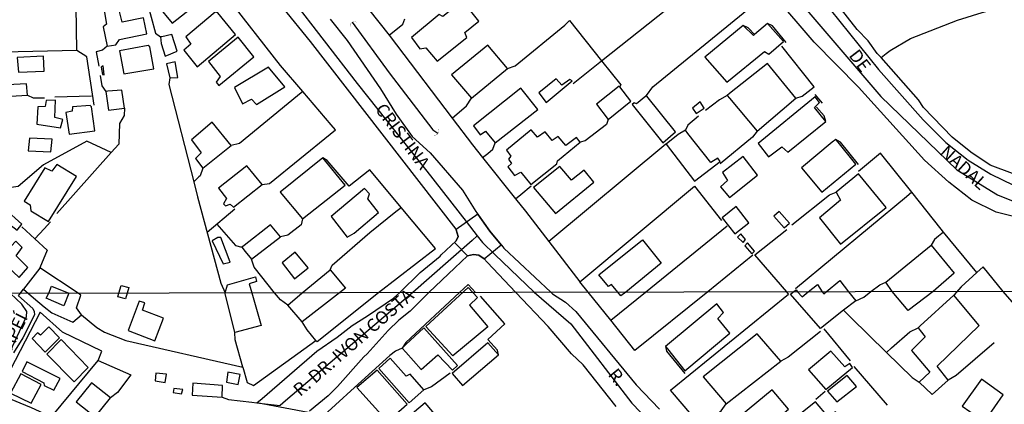
# Model space of a CAD drawing. Units: millimetres. Extents: x 176992 to 355512, y 94 to 1668715441.
# Drawn here: x 355043 to 355235, y 3339002 to 3339077 of the extents above; entities that cross this region are included whole.
import ezdxf
from ezdxf.enums import TextEntityAlignment as Align

# ---------------------------------------------------------------- set-up
doc = ezdxf.new("R2010")
doc.units = ezdxf.units.MM
doc.header["$LTSCALE"] = 10
for name, color, linetype in [('V-AREA_VERDE', 3, 'Continuous'), ('V-BUEIRO', 5, 'Continuous'), ('V-CRUZAMENTO', 1, 'Continuous'), ('V-EDIFICACAO', 2, 'Continuous'), ('V-EIXO_DE_LOGRADOURO', 3, 'Continuous'), ('V-LOTE', 1, 'Continuous'), ('V-NOME_DOS_LOGRADOUROS', 7, 'Continuous'), ('V-QUADRA', 6, 'Continuous'), ('V-TESTADA', 141, 'Continuous'), ('V-VALETA', 6, 'Continuous'), ('X-LIMITE_1000', 7, 'Continuous')]:
    doc.layers.add(name, color=color, linetype=linetype)
doc.styles.get("Standard").update_dxf_attribs({"font": 'ARIAL.TTF'})

# ---------------------------------------------------------------- blocks, each defined once
blk = doc.blocks.new('305')
at = {"color": 0, "linetype": 'ByBlock', "lineweight": -2, "const_width": 0.05}
blk.add_lwpolyline([(0.73, 0.39, 0.60863), (-0.73, 0.38)], format="xyb", dxfattribs=at)
blk = doc.blocks.new('872FIIIP_img_geo')
at = {"layer": 'V-AREA_VERDE'}
blk.add_lwpolyline([(177998.34, 1670451.12), (178009.65, 1670436.99), (178009.65, 1670436.99), (178018.35, 1670427.17), (178022.73, 1670422.75), (178027.11, 1670419.3), (178031.55, 1670416.55), (178035.93, 1670414.44)], dxfattribs=at)
at = {"layer": 'V-CRUZAMENTO'}
blk.add_lwpolyline([(177933.81, 1670405.44), (177931.48, 1670408.73), (177927.27, 1670405.75), (177927.28, 1670405.69), (177927.68, 1670404.42), (177927.25, 1670403.54), (177926.94, 1670403.25), (177929.47, 1670400.6), (177930.65, 1670400.86), (177931.69, 1670400.74), (177932.72, 1670400.03), (177936.02, 1670402.77)], close=True, dxfattribs=at)
at = {"layer": 'V-EDIFICACAO'}
for points in [[(177872.51, 1670457.56), (177868.27, 1670454.09), (177870.57, 1670451.13), (177869.07, 1670449.41), (177871.9, 1670446.04), (177877.95, 1670450.82), (177872.51, 1670457.56)], [(177923.94, 1670447.73), (177918.53, 1670443.21), (177920.18, 1670441.04), (177921.36, 1670441.2), (177923.59, 1670438.59), (177929.32, 1670443.24), (177928.97, 1670444.2), (177931.67, 1670446.42), (177928.49, 1670450.37), (177924.64, 1670447.31), (177923.94, 1670447.73)], [(177862.13, 1670446.26), (177861.21, 1670449.89), (177858.53, 1670449.29), (177859.11, 1670445.85), (177858.41, 1670445.31), (177859.24, 1670441.52), (177860.92, 1670441.84), (177861.59, 1670442.83), (177866.94, 1670443.94), (177866.27, 1670447.06), (177862.13, 1670446.26)], [(177880.81, 1670448.08), (177880.27, 1670448.17), (177874.58, 1670443.34), (177875.5, 1670441.94), (177874.16, 1670440.76), (177876.77, 1670437.54), (177884.22, 1670443.85), (177880.81, 1670448.08)], [(177985.44, 1670443.82), (177985.24, 1670443.65), (177983.26, 1670445.6), (177975.78, 1670439.42), (177980.02, 1670434.52), (177987.37, 1670440.5), (177988.23, 1670439.96), (177991.09, 1670442.44), (177988.01, 1670445.95)], [(177869.64, 1670443.34), (177869.76, 1670442.06), (177870.51, 1670439.58), (177870.82, 1670439.71), (177872.89, 1670440.57), (177871.81, 1670443.81), (177869.9, 1670443.4), (177869.64, 1670443.34)], [(177884.73, 1670443.3), (177878.97, 1670438.56), (177881.23, 1670435.6), (177880.46, 1670434.55), (177880.97, 1670433.88), (177887.82, 1670439.48), (177884.73, 1670443.3)], [(177867.51, 1670441.43), (177867.19, 1670441.68), (177861.62, 1670440.63), (177862.48, 1670436.17), (177868.31, 1670437.13), (177867.51, 1670441.43)], [(177926.33, 1670435.95), (177930.24, 1670431.37), (177937.31, 1670437.19), (177933.46, 1670441.74), (177926.33, 1670435.95)], [(177841.67, 1670439.36), (177841.92, 1670436.46), (177846.92, 1670436.68), (177846.82, 1670439.58), (177841.67, 1670439.36)], [(177870.79, 1670438.12), (177871.42, 1670435.35), (177873.02, 1670435.44), (177872.48, 1670438.47), (177870.79, 1670438.12)], [(177858.41, 1670437.7), (177858.06, 1670437.42), (177858.31, 1670436.05), (177858.6, 1670435.98), (177858.41, 1670437.7)], [(177884.03, 1670433.5), (177885.59, 1670430.29), (177887.34, 1670431.18), (177888.32, 1670430.19), (177893.89, 1670433.6), (177890.68, 1670437.48), (177884.03, 1670433.5)], [(177980.11, 1670431.94), (177980.59, 1670431.37), (177985.94, 1670424.97), (177993.51, 1670431.37), (177987.97, 1670438.18), (177980.59, 1670432.32), (177980.11, 1670431.94)], [(177943.39, 1670432.42), (177944.85, 1670430.57), (177949.88, 1670434.77), (177949.46, 1670435.03), (177947.87, 1670433.92), (177946.79, 1670435.19), (177943.39, 1670432.42)], [(177837.15, 1670433.88), (177837.05, 1670431.62), (177843.7, 1670432.01), (177843.51, 1670434.17), (177837.15, 1670433.88)], [(177858.95, 1670432.71), (177859.08, 1670431.81), (177859.49, 1670429.05), (177862.58, 1670429.43), (177862.1, 1670432.93), (177859.36, 1670432.74), (177858.95, 1670432.71)], [(177930.65, 1670426.02), (177931.96, 1670424.27), (177933.01, 1670424.94), (177934.89, 1670422.68), (177943.19, 1670429.17), (177939.85, 1670433.37), (177930.65, 1670426.02)], [(177959.2, 1670433.6), (177959.08, 1670433.76), (177954.65, 1670430.22), (177956.88, 1670427.23), (177961.34, 1670430.83)], [(177847.3, 1670430.96), (177847.11, 1670429.75), (177845.71, 1670429.71), (177845.49, 1670426.31), (177850.1, 1670425.64), (177850.58, 1670427.26), (177848.99, 1670427.65), (177849.15, 1670431.02), (177847.3, 1670430.96)], [(177964.36, 1670431.91), (177964.24, 1670431.81), (177962.45, 1670430.32), (177961.97, 1670430.48), (177961.62, 1670430.19), (177967.57, 1670422.68), (177970.06, 1670424.84), (177964.44, 1670431.81), (177964.36, 1670431.91)], [(177986.16, 1670422.55), (177988.17, 1670419.97), (177990.78, 1670421.92), (177991.95, 1670420.83), (177999.34, 1670426.82), (177997.17, 1670429.55), (177998.13, 1670430.54), (177997.3, 1670431.66), (177986.16, 1670422.55)], [(177852.46, 1670429.68), (177852.36, 1670428.89), (177851.15, 1670428.57), (177851.79, 1670424.4), (177856.82, 1670425), (177856.18, 1670429.71), (177855.93, 1670429.94), (177852.46, 1670429.68)], [(177974.86, 1670430.7), (177973.33, 1670429.46), (177974.07, 1670428.41), (177975.63, 1670429.46), (177974.86, 1670430.7)], [(177879.67, 1670426.69), (177875.63, 1670423.28), (177877.57, 1670420.71), (177876.42, 1670419.59), (177877.89, 1670417.75), (177883.39, 1670422.14), (177879.67, 1670426.69)], [(177943.13, 1670423.79), (177941.89, 1670425.19), (177937.08, 1670421.28), (177937.91, 1670420.07), (177937.47, 1670419.5), (177938.07, 1670418.64), (177937.34, 1670417.97), (177938.67, 1670416.31), (177939.85, 1670416.95), (177941.86, 1670414.56), (177946.89, 1670418.57), (177947.01, 1670419.18), (177951.44, 1670422.84), (177950.71, 1670423.73), (177948.64, 1670422.17), (177947.17, 1670423.89), (177945.96, 1670423.16), (177944.63, 1670424.84), (177943.13, 1670423.79)], [(177971.97, 1670425.13), (177970.55, 1670424.33), (177968.24, 1670422.39), (177973.75, 1670415.17), (177978.74, 1670419.05), (177978.27, 1670419.69), (177976.96, 1670418.86), (177972.45, 1670424.53), (177971.97, 1670425.13)], [(177844.05, 1670423.6), (177843.8, 1670421.09), (177848.22, 1670420.93), (177848.48, 1670423.38), (177844.05, 1670423.6)], [(178001.28, 1670423.35), (178000.6, 1670422.79), (177994.59, 1670417.81), (177998.57, 1670413.04), (178005.19, 1670418.54), (178001.74, 1670422.79), (178001.28, 1670423.35)], [(177892.94, 1670413.07), (177897.3, 1670407.85), (177905.64, 1670414.44), (177901.25, 1670419.78), (177892.94, 1670413.07)], [(177979.19, 1670416.89), (177980.21, 1670415.3), (177978.84, 1670414.12), (177980.56, 1670411.99), (177986.03, 1670416.35), (177983.23, 1670420.04), (177979.19, 1670416.89)], [(177843, 1670411.32), (177844.21, 1670410.55), (177844.31, 1670409.41), (177847.78, 1670407.31), (177853.25, 1670416.12), (177849.43, 1670418.48), (177848.41, 1670417.14), (177847.05, 1670417.78), (177843, 1670411.32)], [(177880.91, 1670413.8), (177882.47, 1670411.8), (177881.93, 1670410.75), (177882.31, 1670410.36), (177883.23, 1670410.71), (177883.87, 1670410.11), (177889.47, 1670414.56), (177886.45, 1670418.22), (177880.91, 1670413.8)], [(177942.33, 1670413.93), (177946.66, 1670408.87), (177954.11, 1670415.01), (177952.2, 1670417.37), (177949.75, 1670415.39), (177947.46, 1670418.07), (177942.33, 1670413.93)], [(178005.73, 1670416.6), (178001.34, 1670413.04), (178002.2, 1670411.48), (177998.13, 1670408.04), (178002.2, 1670402.92), (178011.11, 1670410.08), (178005.73, 1670416.6)], [(177909.39, 1670413.74), (177902.87, 1670408.29), (177905.99, 1670404.25), (177907.39, 1670405.08), (177912.1, 1670409.06), (177910.03, 1670411.76), (177910.38, 1670412.72), (177909.39, 1670413.74)], [(177834.19, 1670411.16), (177833.74, 1670409.76), (177834.89, 1670409.22), (177835.01, 1670408.84), (177833.9, 1670407.05), (177837.47, 1670404.19), (177838.01, 1670404.35), (177840.23, 1670406.73), (177841.67, 1670405.65), (177842.56, 1670406.83), (177839.25, 1670409.82), (177838.29, 1670408.8), (177834.19, 1670411.16)], [(177981.86, 1670410.24), (177979.16, 1670408.04), (177981.64, 1670404.92), (177984.35, 1670407.05), (177981.86, 1670410.24)], [(177990.23, 1670409.28), (177989.22, 1670408.36), (177991.22, 1670406.1), (177992.27, 1670407.02), (177990.23, 1670409.28)], [(177885.46, 1670402.31), (177886.13, 1670401.47), (177887.34, 1670399.96), (177893, 1670404.32), (177891.09, 1670406.7), (177885.9, 1670402.65), (177885.46, 1670402.31)], [(177880.81, 1670404.22), (177879.67, 1670403.55), (177881.86, 1670399.06), (177883.23, 1670399.41), (177881.39, 1670404.19), (177880.81, 1670404.22)], [(177982.15, 1670404.28), (177983.26, 1670403.23), (177983.71, 1670403.81), (177982.79, 1670404.95), (177982.15, 1670404.28)], [(177838.2, 1670400.02), (177838.55, 1670399.69), (177842.05, 1670396.42), (177843.74, 1670398.36), (177841.44, 1670400.62), (177842.65, 1670402.28), (177841.41, 1670403.49), (177838.55, 1670400.4), (177838.2, 1670400.02)], [(177960.35, 1670393.54), (177959.39, 1670392.81), (177958.81, 1670393.53), (177957.59, 1670395.05), (177956.95, 1670394.67), (177955.1, 1670396.92), (177963.63, 1670403.77), (177967.27, 1670399.2), (177960.35, 1670393.54)], [(177984.09, 1670403.14), (177983.55, 1670402.57), (177984.92, 1670401.01), (177985.46, 1670401.55), (177984.09, 1670403.14)], [(178012.31, 1670393.64), (178011.06, 1670395.48), (178019.9, 1670402.72), (178024.36, 1670397.24), (178020.3, 1670393.65), (178015.4, 1670389.93), (178012.31, 1670393.64)], [(177895.87, 1670401.32), (177893.32, 1670399.26), (177895.77, 1670396.14), (177898.38, 1670398.27), (177895.87, 1670401.32)], [(177882.2, 1670393.38), (177882.66, 1670394.98), (177888.13, 1670396.54), (177888.34, 1670395.61), (177886.88, 1670395.13), (177887.4, 1670393.39), (177889.22, 1670387.02), (177884.13, 1670385.63), (177882.22, 1670393.28), (177882.2, 1670393.38)], [(177904.51, 1670393.43), (177897.21, 1670387.72), (177894.42, 1670391.02), (177897.27, 1670393.41), (177902.71, 1670397.86), (177905.69, 1670394.29), (177904.51, 1670393.43)], [(177851.76, 1670393.32), (177850.78, 1670390.84), (177847.33, 1670392.33), (177847.82, 1670393.31), (177848.37, 1670394.72), (177851.76, 1670393.32)], [(177863.1, 1670393.34), (177862.77, 1670392.22), (177861.29, 1670392.59), (177861.51, 1670393.34), (177861.95, 1670394.82), (177863.42, 1670394.46), (177863.1, 1670393.34)], [(177929.59, 1670394.43), (177931.42, 1670392.51), (177929.88, 1670391.02), (177933.44, 1670386.77), (177926.65, 1670381.09), (177921.34, 1670386.82), (177929.59, 1670394.43)], [(178002.8, 1670389.99), (177998.34, 1670386.45), (177992.49, 1670393.12), (177993.11, 1670393.64), (177993.54, 1670393.99), (177993.86, 1670393.6), (177994.75, 1670392.62), (177995.89, 1670393.62), (177997.71, 1670395.05), (177998.65, 1670393.61), (177998.97, 1670393.19), (177999.44, 1670393.62), (178002.11, 1670395.79), (178003.75, 1670393.62), (178005.18, 1670391.87)], [(178017.34, 1670386.59), (178017.76, 1670386.06), (178018.75, 1670384.82), (178016.06, 1670382.16), (178019.64, 1670377.91), (178017.56, 1670375.97), (178020.08, 1670373.57), (178023.24, 1670376.37), (178021.07, 1670379.12), (178029.24, 1670387.04), (178024.3, 1670392.92), (178017.76, 1670386.97), (178017.34, 1670386.59)], [(177866.12, 1670390), (177866.56, 1670391.45), (177865.44, 1670391.75), (177863.34, 1670386.02), (177868.51, 1670384.02), (177870.18, 1670388.47), (177866.12, 1670390)], [(177968.12, 1670382.93), (177968.49, 1670382.46), (177971.86, 1670378.19), (177980.62, 1670385.51), (177978.32, 1670388.41), (177979.42, 1670389.59), (177978.08, 1670391.25), (177968.49, 1670383.24), (177968.12, 1670382.93)], [(177846.23, 1670385.13), (177845.66, 1670385.6), (177844.61, 1670384.5), (177847.11, 1670381.79), (177849.92, 1670384.59), (177847.86, 1670386.75), (177846.23, 1670385.13)], [(177916.71, 1670382.63), (177917.43, 1670381.83), (177920.46, 1670378.45), (177923.72, 1670381.27), (177926.53, 1670378.32), (177927.54, 1670379.25), (177920.98, 1670386.58), (177917.43, 1670383.3), (177916.71, 1670382.63)], [(177975.45, 1670376.98), (177979.94, 1670371.73), (177990.56, 1670380.09), (177985.96, 1670385.38), (177975.45, 1670376.98)], [(177850.23, 1670384.27), (177847.48, 1670381.44), (177852.79, 1670376.05), (177855.53, 1670378.82), (177850.23, 1670384.27)], [(177926.48, 1670377.67), (177928.5, 1670375.32), (177935.55, 1670381.28), (177933.47, 1670383.67), (177926.48, 1670377.67)], [(178000.34, 1670382), (177995.96, 1670378.37), (177999.37, 1670374.55), (178004.55, 1670378.86), (178004.04, 1670379.64), (178003.06, 1670378.97), (178000.34, 1670382)], [(177843.92, 1670379.77), (177843.58, 1670379.93), (177842.64, 1670378.08), (177846.85, 1670375.83), (177846.9, 1670375.32), (177848.83, 1670374.42), (177850.05, 1670376.68), (177843.92, 1670379.77)], [(177914.42, 1670380.63), (177912.17, 1670378.63), (177918.11, 1670371.94), (177920.99, 1670374.44), (177918.27, 1670377.54), (177917.54, 1670377.12), (177914.42, 1670380.63)], [(177842.39, 1670377.58), (177840.37, 1670373.84), (177844.38, 1670371.85), (177846.36, 1670375.51), (177842.39, 1670377.58)], [(177868.73, 1670377.69), (177868.57, 1670376.22), (177870.51, 1670375.92), (177870.78, 1670377.53), (177868.73, 1670377.69)], [(177882.72, 1670377.92), (177882.48, 1670375.96), (177884.78, 1670375.54), (177885.13, 1670377.49), (177882.72, 1670377.92)], [(177911.87, 1670378.31), (177907.89, 1670374.92), (177913.9, 1670368.26), (177917.73, 1670371.65), (177911.87, 1670378.31)], [(177999.65, 1670374.22), (178001.47, 1670372.11), (178005.34, 1670375.11), (178003.53, 1670377.24), (177999.65, 1670374.22)], [(177856.18, 1670375.85), (177853.14, 1670372.14), (177856.89, 1670369.2), (177859.86, 1670372.93), (177856.18, 1670375.85)], [(177875.9, 1670375.74), (177875.78, 1670373.42), (177881.61, 1670373.05), (177881.69, 1670375.34), (177875.9, 1670375.74)], [(178029.69, 1670376.56), (178025.95, 1670371.31), (178028.9, 1670369.18), (178028.52, 1670368.49), (178029.18, 1670368.04), (178029.97, 1670368.93), (178030.7, 1670368.84), (178033.95, 1670373.47), (178029.69, 1670376.56)], [(177872.22, 1670374.76), (177872.07, 1670373.93), (177873.74, 1670373.66), (177873.95, 1670374.51), (177872.22, 1670374.76)], [(177981.39, 1670368.31), (177985.64, 1670363.37), (177990.13, 1670367.02), (177989.15, 1670368.25), (177992.06, 1670370.71), (177988.87, 1670374.46), (177981.39, 1670368.31)], [(177916.2, 1670367.68), (177919.78, 1670363.76), (177924.63, 1670367.99), (177921.23, 1670371.93), (177916.2, 1670367.68)], [(177986.74, 1670363.65), (177992.8, 1670356.52), (177996.21, 1670359.26), (177994.48, 1670361.46), (178002.77, 1670368.36), (178001.22, 1670370.17), (177999.87, 1670369.16), (177997.37, 1670372.14), (177986.74, 1670363.65)]]:
    blk.add_lwpolyline(points, close=True, dxfattribs=at)
at = {"layer": 'V-EIXO_DE_LOGRADOURO'}
for points in [[(177871.9, 1670469.54), (177879.18, 1670465.84), (177879.92, 1670465.21), (177885.74, 1670460.25), (177895.09, 1670450.95), (177907.97, 1670434.24), (177921.58, 1670417.16), (177929.23, 1670407.3), (177931.39, 1670404.52)], [(177981.37, 1670465.82), (177985.1, 1670461.27), (177991.37, 1670453.64), (178010.08, 1670431.7), (178024.9, 1670417.42), (178032.8, 1670412.5), (178036.2, 1670411.16), (178040.82, 1670410.37), (178046.4, 1670411.22), (178053.57, 1670414.68), (178071.79, 1670426.6), (178089.77, 1670442.71), (178094.65, 1670447.56), (178098.88, 1670451.77), (178099.37, 1670452.07)], [(177823.52, 1670342.45), (177824.1, 1670343.33), (177827.7, 1670348.82), (177828.52, 1670350.08), (177831.07, 1670356.77), (177833.95, 1670367.46), (177836.56, 1670373.99), (177843.51, 1670388.79), (177843.56, 1670389.79), (177842.58, 1670391.21), (177840.34, 1670393.29), (177834.01, 1670399.3), (177826.09, 1670405.22), (177818.96, 1670410.27), (177813.13, 1670414.66), (177810.88, 1670416.78), (177808.34, 1670419.16), (177807.24, 1670423.24)], [(177931.39, 1670404.52), (177930.39, 1670403.64), (177925.69, 1670399.52), (177918.81, 1670393.48), (177893.99, 1670372.31), (177892.96, 1670371.44)], [(177931.39, 1670404.52), (177932.39, 1670403.24), (177934.82, 1670400.89), (177942.47, 1670393.5), (177949.62, 1670387.34), (177961.55, 1670371.87), (177968.27, 1670364.82), (177974.89, 1670359.14), (177987.36, 1670346.72), (177991.26, 1670342.2), (177993.1, 1670338.2), (177999.61, 1670316.42), (178002.1, 1670311.48), (178006.23, 1670306.85), (178021.44, 1670294.05), (178026.62, 1670289.69)]]:
    blk.add_lwpolyline(points, dxfattribs=at)
at = {"layer": 'V-LOTE'}
for points in [[(177897.34, 1670432.7), (177893.04, 1670437.75), (177882.53, 1670451.27), (177873.84, 1670462.91), (177873.11, 1670463.43), (177872.44, 1670463.61), (177871.59, 1670463.37), (177867.25, 1670455.34), (177866.1, 1670453.5), (177868.63, 1670444.06), (177869.64, 1670443.34)], [(177853.31, 1670440.73), (177853.02, 1670457.9), (177852.99, 1670459.22)], [(177955.64, 1670438.7), (177973.79, 1670453.22), (177978.92, 1670457.49)], [(177964.36, 1670431.91), (177965.59, 1670433.62), (177984.99, 1670449.43), (177978.92, 1670457.49)], [(177908.16, 1670451.4), (177914.19, 1670443.67)], [(177914.19, 1670443.67), (177916.89, 1670445.82), (177917.29, 1670446.9)], [(177937.31, 1670437.19), (177938.78, 1670437.73), (177948.47, 1670445.62), (177949.39, 1670446.55), (177955.64, 1670438.7)], [(177914.19, 1670443.67), (177915.62, 1670441.84), (177926.5, 1670427.5)], [(177853.31, 1670440.73), (177836.05, 1670440.29), (177834.85, 1670440.25)], [(177856.7, 1670430.05), (177855.25, 1670439.44), (177853.31, 1670440.73)], [(177859.24, 1670441.52), (177858.33, 1670440.75), (177857.05, 1670440.42), (177857.6, 1670437.67)], [(177993.51, 1670431.37), (177994.71, 1670431.76), (177997.11, 1670433.64), (177990.76, 1670441.52)], [(177950.06, 1670434.23), (177955.64, 1670438.7)], [(177955.64, 1670438.7), (177959.4, 1670433.97), (177959.2, 1670433.6)], [(177857.87, 1670435.83), (177858.2, 1670433.81), (177858.95, 1670432.71)], [(177871.42, 1670435.35), (177871.25, 1670434.07), (177876.11, 1670415.1)], [(177897.34, 1670432.7), (177896.34, 1670431.88), (177885.05, 1670422.56), (177883.39, 1670422.14)], [(177889.47, 1670414.56), (177890.9, 1670414.76), (177902.72, 1670424.39), (177903.72, 1670425.21), (177902.87, 1670426.21), (177897.34, 1670432.7)], [(177843.7, 1670432.01), (177844.76, 1670431.46), (177847.01, 1670431.45)], [(177848.98, 1670431.65), (177856.18, 1670431.86)], [(177926.5, 1670427.5), (177929.28, 1670429.88), (177930.24, 1670431.37)], [(177980.11, 1670431.94), (177978.59, 1670431.07), (177975.88, 1670429)], [(177862.58, 1670429.43), (177862.55, 1670428), (177861.61, 1670426.46), (177861.49, 1670422.41), (177860.02, 1670420.77)], [(177926.5, 1670427.5), (177930.47, 1670422.26), (177932.43, 1670419.8)], [(177956.88, 1670427.23), (177956.6, 1670426.26), (177952.4, 1670423.09), (177951.44, 1670422.84)], [(177974.55, 1670427.91), (177972.45, 1670426.16), (177971.97, 1670425.13)], [(177985.94, 1670424.97), (177985.03, 1670423.77), (177978.74, 1670418.55)], [(177860.02, 1670420.77), (177859.01, 1670421.23), (177855.22, 1670422.99), (177846.79, 1670418.4), (177841.85, 1670414.18), (177840.52, 1670413.96)], [(177932.43, 1670419.8), (177933.44, 1670420.62), (177934.45, 1670421.44), (177934.89, 1670422.68)], [(177968.13, 1670422.4), (177945.32, 1670403.45)], [(177860.02, 1670420.77), (177849.37, 1670408.87)], [(177932.43, 1670419.8), (177938.84, 1670411.77)], [(178016.1, 1670413.03), (178010.01, 1670420.67), (178005.7, 1670417.1)], [(177877.89, 1670417.75), (177877.35, 1670416.23), (177877.11, 1670416.02), (177876.11, 1670415.1)], [(177916.53, 1670410.06), (177910.41, 1670417.39), (177906.43, 1670414.2)], [(177876.11, 1670415.1), (177876.86, 1670412.17), (177881.39, 1670395.28), (177882.2, 1670393.38)], [(177938.84, 1670411.77), (177939.85, 1670412.6), (177941.89, 1670414.26)], [(177951.4, 1670395.58), (177973.74, 1670414.21), (177978.98, 1670407.53)], [(177938.84, 1670411.77), (177940.79, 1670409.32), (177945.32, 1670403.45)], [(177992.75, 1670406.67), (178000.1, 1670412.5), (178001.34, 1670413.04)], [(178016.1, 1670413.03), (178015.07, 1670412.17), (177993.41, 1670394.18)], [(178022.31, 1670405.25), (178021.82, 1670405.85), (178016.1, 1670413.03)], [(177878.72, 1670405.25), (177884.13, 1670409.78)], [(177899.92, 1670384.13), (177900.16, 1670383.88), (177912.14, 1670393.44), (177923.23, 1670402.04), (177916.53, 1670410.06)], [(177902.71, 1670397.86), (177903.06, 1670398.83), (177910.41, 1670405.15), (177915.53, 1670409.26), (177916.53, 1670410.06)], [(177897.3, 1670407.85), (177897.06, 1670406.69), (177894.42, 1670404.66), (177893, 1670404.32)], [(177842.57, 1670406.28), (177845.13, 1670403.91)], [(177848.16, 1670407.25), (177846.94, 1670405.9), (177845.13, 1670403.91)], [(177880.58, 1670406.8), (177884.25, 1670402.65), (177885.46, 1670402.31)], [(177957.4, 1670388.04), (177964.2, 1670393.55), (177980.13, 1670406.51)], [(177845.13, 1670403.91), (177847.49, 1670401.74), (177846.08, 1670398.25)], [(177975.1, 1670367.29), (177969.06, 1670374.42), (177992.07, 1670393.17), (177991.73, 1670393.6), (177985.52, 1670400.83), (177991.72, 1670405.74)], [(178022.31, 1670405.25), (178021.31, 1670404.44), (178020.52, 1670403.79), (178019.9, 1670402.72)], [(178028.83, 1670397.37), (178022.31, 1670405.25)], [(177945.32, 1670403.45), (177951.4, 1670395.58)], [(177985.09, 1670400.74), (177976.34, 1670393.57), (177962.11, 1670382.17), (177957.4, 1670388.04)], [(177846.08, 1670398.25), (177846.06, 1670398.2), (177842.91, 1670394.13)], [(177854.19, 1670389.1), (177853.21, 1670390.49), (177854.1, 1670392.92), (177853.59, 1670393.32), (177846.08, 1670398.25)], [(177894.42, 1670391.02), (177893.02, 1670392.03), (177891.82, 1670393.4), (177887.89, 1670398.39), (177887.34, 1670399.96)], [(178037.49, 1670389.63), (178036.61, 1670390.63), (178033.93, 1670393.68), (178030.04, 1670398.46), (178028.83, 1670397.37)], [(178028.83, 1670397.37), (178025.76, 1670394.58), (178024.3, 1670392.92)], [(177931.01, 1670393.48), (177929.61, 1670395.03), (177927.91, 1670393.47)], [(177957.4, 1670388.04), (177952.99, 1670393.52), (177951.4, 1670395.58)], [(178005.18, 1670391.87), (178006.79, 1670392.53), (178008.16, 1670393.63), (178009.86, 1670394.98), (178011.06, 1670395.48)], [(177841.91, 1670392.83), (177842.26, 1670393.3), (177842.91, 1670394.13)], [(177842.91, 1670394.13), (177844.86, 1670392.45), (177846.92, 1670390.69), (177848.4, 1670389.48), (177852.49, 1670387.68), (177854.19, 1670389.1)], [(177933.47, 1670384.28), (177936.74, 1670387.35), (177932.04, 1670392.73)], [(177857.46, 1670380.19), (177857.47, 1670380.2), (177858.16, 1670382.04), (177850.49, 1670385.74), (177846.17, 1670389.66), (177838.37, 1670374.51), (177837.47, 1670373.89)], [(177854.19, 1670389.1), (177857.2, 1670386.64), (177858.69, 1670385.72), (177862.85, 1670384.11), (177885.66, 1670378.89)], [(178002.8, 1670389.99), (178004.24, 1670388.58), (178011.19, 1670381.77)], [(177899.92, 1670384.13), (177898.21, 1670386.18), (177897.21, 1670387.72)], [(178011.19, 1670381.77), (178012.19, 1670382.64), (178015.76, 1670385.76), (178017.34, 1670386.59)], [(177885.66, 1670378.89), (177884.19, 1670384.23), (177884.13, 1670385.63)], [(177998.34, 1670385.83), (177992.04, 1670380.87), (177990.56, 1670380.09)], [(178004.15, 1670380.11), (177999.06, 1670386.36)], [(177885.66, 1670378.89), (177886.52, 1670375.93), (177887.77, 1670375.29), (177899.92, 1670384.13)], [(178032.16, 1670383.67), (178024.8, 1670377.26), (178023.24, 1670376.37)], [(177916.71, 1670382.63), (177915.43, 1670382.02), (177914.34, 1670381.17)], [(178011.19, 1670381.77), (178016.19, 1670376.87), (178017.56, 1670375.97)], [(177848.35, 1670369.21), (177857.46, 1670380.19)], [(177857.46, 1670380.19), (177863.86, 1670377.37), (177861.2, 1670373.96), (177859.86, 1670372.93)], [(178011.39, 1670371.46), (178004.87, 1670379.01)], [(177926.11, 1670377.72), (177922.48, 1670375.08), (177920.99, 1670374.44)], [(177837.47, 1670373.89), (177839.2, 1670373.15), (177844.42, 1670371.03), (177848.35, 1670369.21)], [(177907.46, 1670374.94), (177900.05, 1670368.14)], [(177999.2, 1670374.13), (177997.38, 1670372.59)], [(177881.61, 1670373.05), (177882.86, 1670372.55), (177887.43, 1670372.04), (177888.42, 1670371.93)], [(177888.42, 1670371.93), (177889.43, 1670371.82), (177892.96, 1670371.44)], [(177975.1, 1670367.29), (177978.92, 1670370.37), (177979.94, 1670371.73)]]:
    blk.add_lwpolyline(points, dxfattribs=at)
at = {"layer": 'V-QUADRA'}
for points in [[(178037.28, 1670407.98), (178032.54, 1670409.15), (178027.83, 1670411.5), (178023.34, 1670414.98), (178018.6, 1670419.28), (178005.73, 1670433.56), (177997.05, 1670442.34), (177989.24, 1670451.6)], [(177902.68, 1670446.84), (177906.02, 1670442.66), (177912.52, 1670433.22), (177915.56, 1670428.25), (177918.69, 1670423.89), (177922.18, 1670420.72), (177928.5, 1670413.43), (177931.11, 1670409.25), (177931.29, 1670409), (177931.29, 1670409), (177933.81, 1670405.44), (177936.35, 1670402.38), (177936.35, 1670402.38), (177936.57, 1670402.11), (177945.75, 1670393.51), (177945.75, 1670393.51), (177946.07, 1670393.18), (177948.59, 1670391.55), (177950.6, 1670389.78), (177962.34, 1670375.42), (177966.94, 1670370.69)], [(177998.34, 1670451.12), (178009.65, 1670436.99), (178018.35, 1670427.17), (178022.73, 1670422.75), (178027.11, 1670419.3), (178031.55, 1670416.55), (178031.55, 1670416.55), (178035.93, 1670414.44)], [(177958.44, 1670371.22), (177952.04, 1670379.32), (177949.79, 1670381.51), (177945.22, 1670386.86), (177938.93, 1670393.49), (177938.93, 1670393.49), (177933.3, 1670399.42), (177933.3, 1670399.42), (177932.72, 1670400.03), (177931.69, 1670400.74), (177930.65, 1670400.86), (177929.47, 1670400.6), (177926.99, 1670398.25), (177926.99, 1670398.25), (177921.96, 1670393.46), (177921.96, 1670393.46), (177918.3, 1670389.84), (177916.09, 1670388.04), (177914.04, 1670386.05), (177909.94, 1670381.47), (177909.26, 1670380.93), (177904.14, 1670375.12), (177902.3, 1670373.32), (177898.7, 1670370.31)], [(177898.39, 1670370.05), (177888.42, 1670371.93), (177888.42, 1670371.93), (177889.43, 1670372.79), (177900.12, 1670382), (177904.06, 1670384.76), (177906.99, 1670387.05), (177909.99, 1670388.89), (177915.05, 1670392.36), (177916.31, 1670393.45), (177916.31, 1670393.45), (177920.26, 1670397.38), (177924.15, 1670400.58), (177924.37, 1670400.79), (177924.37, 1670400.79), (177927.25, 1670403.54), (177927.68, 1670404.42), (177927.28, 1670405.69), (177927.28, 1670405.69), (177927.25, 1670405.8), (177898.84, 1670442.47), (177893.46, 1670449.08)], [(177841.91, 1670392.83), (177844.72, 1670390.37), (177844.98, 1670389.78), (177845.04, 1670389.13), (177842.77, 1670384.64), (177840.96, 1670381.67)]]:
    blk.add_lwpolyline(points, dxfattribs=at)
at = {"layer": 'V-TESTADA'}
for points in [[(177985.44, 1670443.82), (177984.33, 1670445.02), (177984.22, 1670445.14), (177983.26, 1670445.6)], [(177991.61, 1670442.27), (177988.98, 1670445.54), (177988.01, 1670445.95)], [(177998.73, 1670430.4), (177997.27, 1670432.12)], [(177999.34, 1670426.82), (177999.06, 1670427.93), (177997.56, 1670429.63)], [(178005.73, 1670418.48), (178002.2, 1670422.79), (178001.28, 1670423.35)], [(177906.43, 1670414.2), (177902.11, 1670419.24), (177901.25, 1670419.78)], [(177927.91, 1670393.47), (177917.43, 1670383.72), (177916.71, 1670382.63)], [(177935.55, 1670381.28), (177935.35, 1670382.19), (177933.47, 1670384.28)], [(177968.12, 1670382.93), (177968.31, 1670382), (177971.83, 1670377.68)], [(177914.34, 1670381.17), (177907.46, 1670374.94)]]:
    blk.add_lwpolyline(points, dxfattribs=at)
at = {"layer": 'V-VALETA'}
for points in [[(178010.12, 1670439.31), (178009.39, 1670440.13), (178007.6, 1670442.57), (178005.47, 1670444.8), (177999.8, 1670452.09), (177998.1, 1670454.72), (177996.34, 1670456.77), (177988.53, 1670464.11), (177987.2, 1670465.35)], [(178010.12, 1670439.31), (178011.12, 1670440.09), (178011.88, 1670440.68), (178015.86, 1670443.03), (178025.06, 1670446.65), (178029.83, 1670448.15), (178034.66, 1670449.41), (178044.38, 1670451.36), (178047.23, 1670451.68), (178053.97, 1670453.85), (178057.86, 1670455.38), (178061.11, 1670455.94), (178064.48, 1670457.41), (178067.85, 1670459.34), (178081.44, 1670465.74), (178083.04, 1670466.49)], [(178092.15, 1670454.58), (178091.13, 1670453.03), (178090.52, 1670451.58), (178090.27, 1670451), (178087.44, 1670447.23), (178083.48, 1670443.28), (178074.89, 1670435.65), (178071.25, 1670431.79), (178061.05, 1670424.41), (178050.18, 1670417.97), (178046.92, 1670416.24), (178044.01, 1670415.61), (178040.67, 1670415.76), (178035.75, 1670416.69), (178031.38, 1670418.35), (178027.61, 1670420.89), (178024, 1670423.76), (178018.38, 1670429.56), (178017.41, 1670431.09), (178010.12, 1670439.31)], [(177906.96, 1670446.21), (177914.21, 1670436.33), (177922.75, 1670425.19), (177923.08, 1670424.96), (177923.67, 1670424.55)]]:
    blk.add_lwpolyline(points, dxfattribs=at)
at = {"layer": 'X-LIMITE_1000'}
blk.add_line((178308.15, 1670394.23), (175897.94, 1670389.22), dxfattribs=at)
at = {"layer": 'V-BUEIRO'}
for p, xscale, yscale, zscale, rotation in [((177907.44, 1670445.51), 0.999997945876327, 0.999997945876327, 0.999997945876327, 31.44756413542451), ((177923.04, 1670424.99), 0.9999981267649729, 0.9999981267649729, 0.9999981267649729, 234.8987258846603)]:
    blk.add_blockref('305', p, dxfattribs=dict(at, xscale=xscale, yscale=yscale, zscale=zscale, rotation=rotation))
at = {"layer": 'V-NOME_DOS_LOGRADOUROS'}
for s, rotation, p in [('DE', 307, (178003.09, 1670439.25)), ('CRISTINA', 307, (177910.71, 1670428.72)), ('NADAL', 318, (178020.86, 1670419.99)), ('R. DR. IVON COSTA', 41, (177897.35, 1670372.46)), ('VL. ARAPEÍ', 64, (177837.09, 1670373.03)), ('R.', 309, (177956.13, 1670376.89))]:
    blk.add_text(s, height=2.5, rotation=rotation, dxfattribs=at).set_placement(p, align=Align.BOTTOM_LEFT)

msp = doc.modelspace()

# ---------------------------------------------------------------- block references
msp.add_blockref('872FIIIP_img_geo', (177200.807, 1668629.968))

doc.saveas('drawing.dxf')
